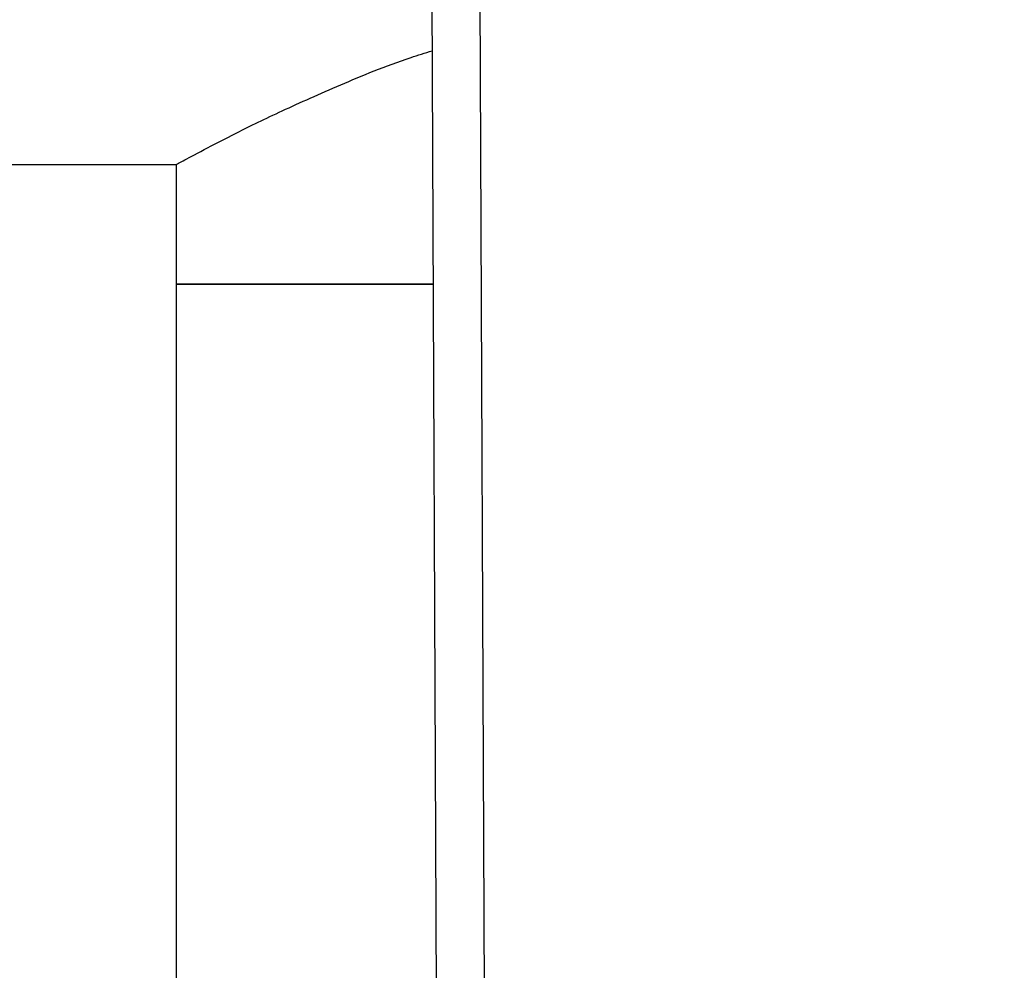
# Model space of a CAD drawing. Extents: x 0.4 to 10.6, y 0.4 to 8.1.
# Drawn here: x 6.6 to 6.7, y 6.5 to 6.5 of the extents above; entities that cross this region are included whole.
import ezdxf

# ---------------------------------------------------------------- set-up
doc = ezdxf.new("R2010")
doc.units = 0
doc.linetypes.add('SLD-SOLID', pattern=[0])
doc.layers.get('0').update_dxf_attribs({"linetype": 'CONTINUOUS'})
doc.styles.add('SLDTEXTSTYLE0', font='TXT', dxfattribs={"width": 0.75})
doc.dimstyles.new('SLDDIMSTYLE1', dxfattribs={"dimtxt": 0.125, "dimasz": 0.13, "dimexe": 0, "dimexo": 0.0625, "dimgap": 0.03125, "dimtad": 0, "dimtih": 1, "dimtoh": 1, "dimdec": 1, "dimlfac": 24, "dimrnd": 1e-09, "dimzin": 12, "dimtxsty": 'SLDTEXTSTYLE0', "dimsah": 1, "dimcen": 0.09, "dimazin": 3, "dimtfac": 1, "dimtdec": 1, "dimtofl": 0, "dimtmove": 0, "dimatfit": 3, "dimtolj": 1, "dimtzin": 12})

# ---------------------------------------------------------------- blocks, each defined once
blk = doc.blocks.new('_D_10')
at = {"color": 7, "linetype": 'SLD-SOLID'}
for p, q in [((6.266697, 6.710069), (6.266697, 7.492806)), ((8.955616, 5.830651), (8.955616, 7.492806)), ((6.266697, 7.367806), (7.449525, 7.367806)), ((8.955616, 7.367806), (7.772789, 7.367806))]:
    blk.add_line(p, q, dxfattribs=at)
for points in [[(6.266697, 7.367806), (6.396697, 7.347806), (6.396697, 7.387806)], [(8.955616, 7.367806), (8.825616, 7.387806), (8.825616, 7.347806)]]:
    blk.add_solid(points, dxfattribs=at)
at = {"color": 7, "linetype": 'SLD-SOLID', "insert": (7.449525, 7.429721), "char_height": 0.125, "attachment_point": 1, "style": 'SLDTEXTSTYLE0'}
blk.add_mtext('64.5', dxfattribs=at)

msp = doc.modelspace()

# ---------------------------------------------------------------- linework, layer by layer
at = {"color": 7, "linetype": 'SLD-SOLID'}
for p, q in [((6.654667, 6.528393), (6.65502, 6.446681)), ((6.657948, 6.528407), (6.658301, 6.446696)), ((6.348718, 6.514236), (6.637186, 6.514236)), ((6.637186, 6.514236), (6.637186, 6.506034)), ((6.637186, 6.506034), (6.637186, 6.432215)), ((6.638382, 6.506034), (6.637186, 6.506034)), ((6.637186, 6.506034), (6.654764, 6.506034)), ((6.654764, 6.506034), (6.638382, 6.506034))]:
    msp.add_line(p, q, dxfattribs=at)
msp.add_open_spline([(6.637186, 6.514236), (6.637277, 6.514285), (6.637461, 6.514386), (6.638932, 6.515176), (6.641228, 6.516361), (6.64436, 6.517901), (6.648391, 6.51968), (6.65188, 6.521143), (6.654211, 6.521872), (6.654695, 6.522023)], degree=3, knots=[0, 0, 0, 0, 0.153713, 0.312245, 0.465873, 0.623447, 0.787678, 0.955878, 1, 1, 1, 1], dxfattribs=at)

# ---------------------------------------------------------------- dimensions: what is measured, and where the dimension line sits
dim = msp.add_linear_dim(base=(8.955616, 7.367806), p1=(6.266697, 6.660069), p2=(8.955616, 5.780651), dimstyle='SLDDIMSTYLE1', dxfattribs=at)
dim.commit()
dim.dimension.update_dxf_attribs({"geometry": '_D_10', "text_midpoint": (7.611157, 7.367806), "dimtype": 160})

doc.saveas('drawing.dxf')
